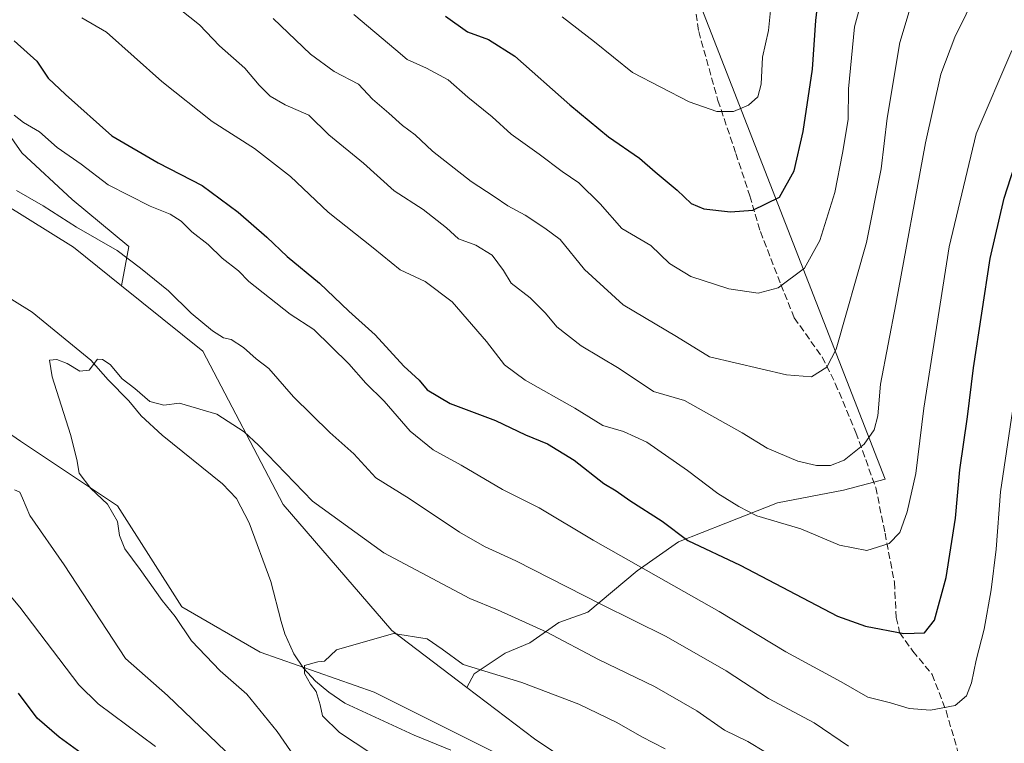
# Model space of a CAD drawing. Units: metres. Extents: x 549558 to 553005, y 4714730 to 4717068.
# Drawn here: x 552002 to 552238, y 4715560 to 4715733 of the extents above; entities that cross this region are included whole.
import ezdxf

# ---------------------------------------------------------------- set-up
doc = ezdxf.new("R2010")
doc.units = ezdxf.units.M
doc.header["$MEASUREMENT"] = 0
doc.linetypes.add('DGN Style 3', pattern=[2.307223458686699, 1.648016756204785, -0.6592067024819142])
for name, color, linetype, lineweight in [('Arbolado forestal CxS', 92, 'Continuous', 0), ('Corriente natural lineal', 142, 'Continuous', 13), ('Cultivos herbáceos CxS', 92, 'Continuous', 0), ('Curva de nivel maestra', 30, 'Continuous', 30), ('Curva de nivel normal', 30, 'Continuous', 0), ('Matorral CxS', 135, 'Continuous', 0), ('Senda', 7, 'DGN Style 3', 0)]:
    doc.layers.add(name, color=color, linetype=linetype, lineweight=lineweight)

# ---------------------------------------------------------------- blocks, each defined once
blk = doc.blocks.new('*U9')
at = {"layer": 'Matorral CxS', "color": 135, "linetype": 'Continuous', "lineweight": 0}
blk.add_polyline3d([(551971.6593000004, 4715653.326900001, 740.2690000000002), (552002.1536999998, 4715632.195699999, 736.6897000000026), (552025.3733000001, 4715616.715500001, 734.7909000000074), (552040.7906999998, 4715592.4867, 734.0703000000068), (552059.5277000006, 4715581.6163, 731.6857000000019), (552086.8910999997, 4715572.0305, 729.3098000000027), (552116.9901000002, 4715556.9703, 727.3965999999928)], dxfattribs=at)
blk = doc.blocks.new('*U10')
at = {"layer": 'Matorral CxS', "color": 135, "linetype": 'Continuous', "lineweight": 0}
blk.add_polyline3d([(552136.3369000005, 4715553.452500001, 727.4538999999932), (552125.2525000004, 4715560.848099999, 727.9152000000031), (552109.0761000002, 4715573.151699999, 728.9756000000052), (552110.8022999996, 4715576.436899999, 730.1021000000038), (552118.2133, 4715581.3773, 732.5188999999956), (552124.1419000002, 4715583.847300001, 734.0650000000023), (552131.0586999999, 4715588.787699999, 736.7256000000052), (552137.9757000003, 4715591.257900001, 739.0485999999946), (552149.8331000004, 4715601.138699999, 744.6698000000034), (552159.7143000001, 4715608.055299999, 749.655899999998), (552171.0777000003, 4715612.501700001, 753.4475999999996), (552183.4293000001, 4715617.4419, 756.968399999998), (552199.2390999999, 4715620.406099999, 759.1603999999934), (552209.1941000001, 4715623.060500001, 758.450100000002), (552163.2632999998, 4715740.951900001, 786.5451999999932), (552136.4731000002, 4715780.244700001, 794.6392000000051), (552140.0456999998, 4715812.392899999, 800.975900000005), (552140.0460999999, 4715849.899300001, 803.7783999999957), (552172.5147000002, 4715825.172700001, 788.3190000000033), (552202.3821, 4715799.377499999, 775.513699999996), (552236.3224999999, 4715775.6187, 764.138699999996), (552253.2927000001, 4715768.151500001, 758.9422999999952)], dxfattribs=at)

msp = doc.modelspace()

# ---------------------------------------------------------------- linework, layer by layer
at = {"layer": 'Arbolado forestal CxS', "color": 92, "linetype": 'Continuous', "lineweight": 0}
for points in [[(552163.2632999998, 4715740.951900001, 786.5451999999932), (552209.1941000001, 4715623.060500001, 758.450100000002), (552199.2390999999, 4715620.406099999, 759.1603999999934), (552183.4293000001, 4715617.4419, 756.968399999998), (552171.0777000003, 4715612.501700001, 753.4475999999996), (552159.7143000001, 4715608.055299999, 749.655899999998), (552149.8331000004, 4715601.138699999, 744.6698000000034), (552137.9757000003, 4715591.257900001, 739.0485999999946), (552131.0586999999, 4715588.787699999, 736.7256000000052), (552124.1419000002, 4715583.847300001, 734.0650000000023), (552118.2133, 4715581.3773, 732.5188999999956), (552110.8022999996, 4715576.436899999, 730.1021000000038), (552109.0761000002, 4715573.151699999, 728.9756000000052), (552091.0481000004, 4715586.863500001, 730.3929999999964), (552065.0528999995, 4715616.985300001, 733.5412999999971), (552045.8284999998, 4715653.7555, 737.292300000001), (552026.3658999996, 4715669.3957, 738.1955000000017), (552028.1568999998, 4715678.8375, 741.4340999999987), (552014.5321000004, 4715690.0581, 742.2841999999946), (552002.5105, 4715701.2785, 743.2520999999979), (551991.2901, 4715717.3079, 745.1665999999968)], [(552163.2632999998, 4715740.951900001, 786.5451999999932), (552209.1941000001, 4715623.060500001, 758.450100000002), (552199.2390999999, 4715620.406099999, 759.1603999999934), (552183.4293000001, 4715617.4419, 756.968399999998), (552171.0777000003, 4715612.501700001, 753.4475999999996), (552159.7143000001, 4715608.055299999, 749.655899999998), (552149.8331000004, 4715601.138699999, 744.6698000000034), (552137.9757000003, 4715591.257900001, 739.0485999999946), (552131.0586999999, 4715588.787699999, 736.7256000000052), (552124.1419000002, 4715583.847300001, 734.0650000000023), (552118.2133, 4715581.3773, 732.5188999999956), (552110.8022999996, 4715576.436899999, 730.1021000000038), (552109.0761000002, 4715573.151699999, 728.9756000000052)], [(552026.3658999996, 4715669.3957, 738.1955000000017), (552028.1568999998, 4715678.8375, 741.4340999999987), (552014.5321000004, 4715690.0581, 742.2841999999946), (552002.5105, 4715701.2785, 743.2520999999979), (551991.2901, 4715717.3079, 745.1665999999968)], [(552026.3658999996, 4715669.3957, 738.1955000000017), (552045.8284999998, 4715653.7555, 737.292300000001), (552065.0528999995, 4715616.985300001, 733.5412999999971), (552091.0481000004, 4715586.863500001, 730.3929999999964), (552109.0761000002, 4715573.151699999, 728.9756000000052)]]:
    msp.add_polyline3d(points, dxfattribs=at)
at = {"layer": 'Corriente natural lineal', "color": 142, "linetype": 'Continuous', "lineweight": 13}
msp.add_polyline3d([(551987.3501000004, 4715674.050100001, 737.2571999999927), (552004.9401000004, 4715663.0801, 736.6861999999965), (552019.0601000004, 4715651.600099999, 735.4392999999982), (552023.1601, 4715646.870100001, 735.0206000000035), (552028.1001000004, 4715641.8301, 734.6407000000036), (552031.0601000004, 4715638.2601, 734.543399999995), (552036.0701000001, 4715633.6501, 734.2344000000013), (552050.5701000001, 4715621.940099999, 733.5960000000051), (552053.9301000005, 4715618.420100001, 733.1913000000059), (552056.9401000004, 4715612.600099999, 732.1753999999929), (552062.1201, 4715598.5801, 731.7632000000012), (552064.5800999999, 4715589.0101, 731.0528999999952), (552065.5000999998, 4715586.050100001, 730.7433000000019), (552067.6101000002, 4715581.270099999, 730.5071999999927), (552069.9001000002, 4715577.800100001, 730.6337000000058), (552072.8201000001, 4715574.720100001, 730.313599999994), (552076.0100999996, 4715572.100099999, 729.8071999999956), (552079.8601000002, 4715569.440099999, 729.4985000000015), (552096.4101, 4715561.780099999, 728.5798000000068), (552105.1901000004, 4715558.1601, 728.1585999999952)], dxfattribs=at)
at = {"layer": 'Cultivos herbáceos CxS', "color": 92, "linetype": 'Continuous', "lineweight": 0}
for points in [[(551815.4781, 4715997.450300001, 759.8736999999965), (551820.3925000001, 4715982.8475, 759.2403000000049), (551811.9074999997, 4715974.808900001, 757.7869000000064), (551784.9149000002, 4715960.371900001, 756.2556000000042), (551815.6734999996, 4715937.145500001, 753.817200000005), (551838.8989000004, 4715909.5255, 752.1046999999963), (551851.4534999998, 4715910.780900001, 753.744399999996), (551873.4238999998, 4715908.897299999, 755.9676000000036), (551917.2829, 4715871.199100001, 753.0813999999956), (551921.3973000003, 4715857.9617, 751.6781999999948), (551918.6612999998, 4715845.638900001, 749.5764999999956), (551901.6715000002, 4715840.475299999, 747.8564000000042), (551919.2468999998, 4715819.760299999, 746.1202999999952), (551925.5011, 4715811.409499999, 746.3221999999951), (551933.7099000001, 4715786.7645, 744.0941000000021), (551959.7049000004, 4715731.9979, 740.7124999999943), (551967.9134999998, 4715710.090500001, 739.1438000000054), (551987.2275, 4715695.772700001, 738.8068000000059), (552014.8696999997, 4715678.634099999, 738.8861000000034), (552026.3658999996, 4715669.3957, 738.1955000000017)], [(551784.9149000002, 4715960.371900001, 756.2556000000042), (551815.6734999996, 4715937.145500001, 753.817200000005), (551838.8989000004, 4715909.5255, 752.1046999999963), (551851.4534999998, 4715910.780900001, 753.744399999996), (551873.4238999998, 4715908.897299999, 755.9676000000036), (551917.2829, 4715871.199100001, 753.0813999999956), (551921.3973000003, 4715857.9617, 751.6781999999948), (551918.6612999998, 4715845.638900001, 749.5764999999956), (551901.6715000002, 4715840.475299999, 747.8564000000042), (551919.2468999998, 4715819.760299999, 746.1202999999952), (551925.5011, 4715811.409499999, 746.3221999999951), (551933.7099000001, 4715786.7645, 744.0941000000021), (551959.7049000004, 4715731.9979, 740.7124999999943), (551967.9134999998, 4715710.090500001, 739.1438000000054), (551987.2275, 4715695.772700001, 738.8068000000059), (552014.8696999997, 4715678.634099999, 738.8861000000034), (552026.3658999996, 4715669.3957, 738.1955000000017), (552045.8284999998, 4715653.7555, 737.292300000001), (552065.0528999995, 4715616.985300001, 733.5412999999971), (552091.0481000004, 4715586.863500001, 730.3929999999964), (552109.0761000002, 4715573.151699999, 728.9756000000052), (552125.2525000004, 4715560.848099999, 727.9152000000031), (552136.3369000005, 4715553.452500001, 727.4538999999932)], [(552116.9901000002, 4715556.9703, 727.3965999999928), (552086.8910999997, 4715572.0305, 729.3098000000027), (552059.5277000006, 4715581.6163, 731.6857000000019), (552040.7906999998, 4715592.4867, 734.0703000000068), (552025.3733000001, 4715616.715500001, 734.7909000000074), (552002.1536999998, 4715632.195699999, 736.6897000000026), (551971.6593000004, 4715653.326900001, 740.2690000000002), (551957.0472999997, 4715675.093900001, 741.1342000000004), (551947.5418999996, 4715698.8455, 741.8516999999993), (551940.5273000002, 4715720.8203, 742.0877999999939), (551922.3435000004, 4715749.178300001, 744.2795000000042), (551900.8066999996, 4715790.199899999, 747.9415000000009), (551889.9787, 4715818.227299999, 748.7118999999948), (551873.4517000001, 4715824.588500001, 751.9303000000073), (551872.1920999996, 4715825.0733, 752.1352999999945), (551821.1836999999, 4715878.342499999, 754.5571999999956), (551803.6113, 4715887.496900001, 757.3035999999993), (551792.0176999997, 4715900.0573, 759.4124000000012), (551784.1445000004, 4715923.882900001, 759.452099999995), (551784.7494999999, 4715932.1787, 758.3502000000008), (551773.0867, 4715945.461300001, 758.6281000000017)], [(551873.4517000001, 4715824.588500001, 751.9303000000073), (551889.9787, 4715818.227299999, 748.7118999999948), (551900.8066999996, 4715790.199899999, 747.9415000000009), (551922.3435000004, 4715749.178300001, 744.2795000000042), (551940.5273000002, 4715720.8203, 742.0877999999939), (551947.5418999996, 4715698.8455, 741.8516999999993), (551957.0472999997, 4715675.093900001, 741.1342000000004), (551971.6593000004, 4715653.326900001, 740.2690000000002), (552002.1536999998, 4715632.195699999, 736.6897000000026), (552025.3733000001, 4715616.715500001, 734.7909000000074), (552040.7906999998, 4715592.4867, 734.0703000000068), (552059.5277000006, 4715581.6163, 731.6857000000019), (552086.8910999997, 4715572.0305, 729.3098000000027), (552116.9901000002, 4715556.9703, 727.3965999999928)], [(552026.3658999996, 4715669.3957, 738.1955000000017), (552045.8284999998, 4715653.7555, 737.292300000001), (552065.0528999995, 4715616.985300001, 733.5412999999971), (552091.0481000004, 4715586.863500001, 730.3929999999964), (552109.0761000002, 4715573.151699999, 728.9756000000052)], [(552109.0761000002, 4715573.151699999, 728.9756000000052), (552125.2525000004, 4715560.848099999, 727.9152000000031), (552136.3369000005, 4715553.452500001, 727.4538999999932)]]:
    msp.add_polyline3d(points, dxfattribs=at)
at = {"layer": 'Curva de nivel maestra', "color": 30, "linetype": 'Continuous', "lineweight": 30, "flags": 128}
for points, elevation in [([(552103.9400000004, 4715734.0001), (552109.2199999997, 4715730.200099999), (552114.2000000002, 4715728.360099999), (552120.5599999996, 4715724.4001), (552133.7000000002, 4715712.720100001), (552142.9900000002, 4715705.0801), (552150.3399999999, 4715699.960100001), (552154.0999999996, 4715696.6801), (552159.4299999997, 4715692.3301), (552162.7300000004, 4715689.120100001), (552165.8099999996, 4715687.850099999), (552172.1299999999, 4715687.0701), (552177.4699999997, 4715687.5001), (552183.9299999997, 4715690.6601), (552187.4100000003, 4715696.9301), (552189.5800000001, 4715706.380100001), (552191.8200000003, 4715721.270099999), (552192.5999999996, 4715732.960100001), (552194.1200000001, 4715745.840100001)], 775), ([(552000.6399999997, 4715728.0601), (552006.1200000001, 4715723.1601), (552008.8399999999, 4715719.090100001), (552012.9600000001, 4715715.200099999), (552024.0300000003, 4715705.280099999), (552035.1200000001, 4715698.850099999), (552045.6399999997, 4715693.380100001), (552054.2800000003, 4715687.030099999), (552061.1399999997, 4715681.0801), (552065.9900000002, 4715676.4101), (552073.7699999996, 4715670.0101), (552080.75, 4715663.3301), (552087.0700000003, 4715657.6801), (552093.9699999997, 4715650.1801), (552097.6100000005, 4715646.7501), (552099.5700000003, 4715644.5001), (552105.0300000003, 4715641.2401), (552115.8799999999, 4715637.130100001), (552123.1100000005, 4715633.6801), (552128.3099999996, 4715631.550100001), (552134.7199999997, 4715627.630100001), (552141.8200000003, 4715622.030099999), (552144.8099999996, 4715620.2501), (552148.0899999999, 4715617.970100001), (552155.79, 4715613.0001), (552161.9199999999, 4715608.420100001), (552174.4800000004, 4715602.4801), (552197.8099999996, 4715590.2601), (552204.4800000004, 4715587.8301), (552213.6200000001, 4715586.0801), (552218.6200000001, 4715586.280099999), (552220.9800000004, 4715589.340100001), (552223.7800000003, 4715599.5601), (552226.04, 4715613.700099999), (552227.0999999996, 4715625.350099999), (552228.8899999997, 4715638.040100001), (552230.3200000003, 4715649.7301), (552234.29, 4715675.9101), (552237.6600000003, 4715690.4101), (552240.9100000003, 4715700.550100001)], 750), ([(552020.1900000004, 4715554.920100001), (552011.4500000002, 4715561.290100001), (552006.1399999997, 4715565.860099999), (552001.6799999997, 4715571.8301)], 750)]:
    msp.add_lwpolyline(points, dxfattribs=dict(at, elevation=elevation))
at = {"layer": 'Curva de nivel normal', "color": 30, "linetype": 'Continuous', "lineweight": 0, "flags": 128}
for points, elevation in [([(552206.6699999999, 4715749.130100001), (552201.8700000001, 4715731.380100001), (552200.4199999999, 4715716.5801), (552200.3600000005, 4715709.2501), (552198.9600000001, 4715701.1501), (552197.1600000003, 4715691.770099999), (552193.5199999996, 4715680.210100001), (552189.8600000005, 4715673.620100001), (552183.5599999996, 4715668.940099999), (552178.79, 4715667.600099999), (552171.7800000003, 4715668.690099999), (552162.7000000002, 4715671.610099999), (552157.54, 4715674.700099999), (552153.0899999999, 4715679.040100001), (552146.1399999997, 4715683.120100001), (552140.9600000001, 4715689.020099999), (552135.8600000005, 4715694.040100001), (552131.9000000004, 4715696.7301), (552126.3799999999, 4715700.9101), (552119.6299999999, 4715705.7401), (552115.0999999996, 4715709.880100001), (552109.25, 4715714.550100001), (552104.5999999996, 4715718.7501), (552099.3600000005, 4715721.4901), (552094.7599999999, 4715723.5701), (552092.0300000003, 4715725.940099999), (552081.9500000002, 4715734.350099999)], 770), ([(552131.8799999999, 4715733.790100001), (552139.6200000001, 4715727.8301), (552148.7000000002, 4715720.5001), (552162.2300000004, 4715713.440099999), (552168.9100000003, 4715711.170100001), (552172.8499999996, 4715711.120100001), (552176.4900000002, 4715712.620100001), (552178.7000000002, 4715714.6801), (552179.4800000004, 4715717.710100001), (552179.8499999996, 4715724.1601), (552181.2599999999, 4715730.5001), (552182.4000000004, 4715741.790100001)], 780), ([(552231.3200000003, 4715740.0101), (552225.8600000005, 4715728.9801), (552222.5, 4715720.110099999), (552218.8200000003, 4715703.640100001), (552211.75, 4715665.020099999), (552208.0499999998, 4715645.8201), (552207.4000000004, 4715638.2401), (552206.5899999999, 4715634.870100001), (552204.1299999999, 4715631.4801), (552199.3799999999, 4715627.610099999), (552196.1299999999, 4715626.340100001), (552192.7599999999, 4715626.380100001), (552188.25, 4715627.420100001), (552180.9199999999, 4715630.5001), (552174.9699999997, 4715634.210100001), (552161.1600000003, 4715641.9301), (552153.7599999999, 4715644.110099999), (552145.5199999996, 4715649.610099999), (552136.4000000004, 4715655.030099999), (552130.5599999996, 4715659.5701), (552127.8799999999, 4715662.860099999), (552124.2199999997, 4715666.4901), (552119.6600000003, 4715670.040100001), (552117.7999999998, 4715673.040100001), (552115.0800000001, 4715676.7601), (552111.2100000001, 4715679.120100001), (552107.04, 4715680.620100001), (552104.1399999997, 4715683.2501), (552098.6200000001, 4715687.670100001), (552091.6799999997, 4715692.130100001), (552084.2999999998, 4715698.7501), (552076, 4715705.540100001), (552071.2300000004, 4715710.2601), (552065.54, 4715712.7401), (552061.9800000004, 4715714.790100001), (552059.2999999998, 4715717.440099999), (552055.9299999997, 4715721.540100001), (552049.8499999996, 4715726.850099999), (552045.0099999999, 4715731.920100001), (552038.5300000003, 4715737.110099999)], 760), ([(552062.7000000002, 4715733.450099999), (552071.6399999997, 4715724.890100001), (552077.2999999998, 4715720.710100001), (552083.1100000005, 4715717.690099999), (552086.4699999997, 4715714.0701), (552090.3700000001, 4715710.720100001), (552093.6399999997, 4715707.7501), (552096.6699999999, 4715705.550100001), (552100.8499999996, 4715701.640100001), (552110.0800000001, 4715694.390100001), (552115.6200000001, 4715690.7501), (552118.8300000001, 4715688.540100001), (552123.0300000003, 4715686.3301), (552127.7199999997, 4715683.210100001), (552131.3600000005, 4715680.470100001), (552137.2100000001, 4715673.280099999), (552146.4400000004, 4715664.8101), (552159.2100000001, 4715657.210100001), (552167.1299999999, 4715652.4001), (552185.5599999996, 4715648.040100001), (552191.54, 4715647.5801), (552195.2300000004, 4715649.9101), (552197.4400000004, 4715654.210100001), (552204.6799999997, 4715679.7301), (552208.1900000004, 4715697.4301), (552209.6799999997, 4715709.5801), (552212.7000000002, 4715727.630100001), (552215.6600000003, 4715737.520099999)], 765), ([(552016.8499999996, 4715733.5701), (552022.7999999998, 4715730.120100001), (552036.04, 4715718.3201), (552048.0499999998, 4715708.720100001), (552058.1799999997, 4715702.290100001), (552066.8099999996, 4715695.540100001), (552075.8799999999, 4715687.0001), (552086.5800000001, 4715678.5001), (552093.04, 4715673.220100001), (552099.0300000003, 4715670.4101), (552105.5499999998, 4715665.540100001), (552113.7800000003, 4715656.0601), (552118.04, 4715650.4801), (552123.0199999996, 4715646.800100001), (552134.9299999997, 4715640.0701), (552141.6299999999, 4715635.970100001), (552146.5199999996, 4715634.4801), (552152.1100000005, 4715631.920100001), (552161.8899999997, 4715625.190099999), (552169.1500000004, 4715619.670100001), (552174.1900000004, 4715616.540100001), (552178.4800000004, 4715614.3301), (552188.9600000001, 4715611.200099999), (552198.2599999999, 4715607.290100001), (552204.7999999998, 4715606.0001), (552210.1299999999, 4715607.6601), (552212.7199999997, 4715610.270099999), (552214.4800000004, 4715615.2601), (552216.5199999996, 4715624.420100001), (552218.4600000001, 4715640.110099999), (552224.5, 4715678.7501), (552230.9400000004, 4715705.780099999), (552239.5199999996, 4715725.710100001)], 755), ([(552000.6500000004, 4715710.280099999), (552002.9299999997, 4715708.5101), (552006.7199999997, 4715706.300100001), (552010.9800000004, 4715702.520099999), (552016.7400000002, 4715698.5001), (552023.2100000001, 4715693.5601), (552033.2000000002, 4715688.470100001), (552038.0099999999, 4715686.5601), (552040.6799999997, 4715684.840100001), (552043.2300000004, 4715682.350099999), (552047.0800000001, 4715679.280099999), (552050.4699999997, 4715676.040100001), (552054.4000000004, 4715672.970100001), (552056.8700000001, 4715670.440099999), (552066.7300000004, 4715662.630100001), (552072.4199999999, 4715658.9101), (552080.8200000003, 4715650.700099999), (552084.8300000001, 4715646.110099999), (552089.2199999997, 4715641.7301), (552095.4600000001, 4715634.590100001), (552100.9699999997, 4715630.0701), (552107.6799999997, 4715626.4001), (552117.6100000005, 4715620.600099999), (552126.3399999999, 4715616.2401), (552139.2599999999, 4715608.5001), (552169.4699999997, 4715591.380100001), (552185.3700000001, 4715581.7601), (552198.6600000003, 4715574.5001), (552205.0199999996, 4715570.890100001), (552210.4400000004, 4715569.470100001), (552214.9400000004, 4715568.130100001), (552220.0099999999, 4715567.780099999), (552225.9400000004, 4715568.9001), (552228.6399999997, 4715571.1501), (552229.8300000001, 4715574.280099999), (552231.0099999999, 4715579.7601), (552232.9100000003, 4715587.1801), (552234.5800000001, 4715596.5601), (552235.75, 4715606.350099999), (552236.8300000001, 4715620.0801), (552239.6699999999, 4715639.380100001)], 745), ([(552001.2100000001, 4715692.220100001), (552007.6500000004, 4715688.5101), (552015.5999999996, 4715683.420100001), (552025.3600000005, 4715677.860099999), (552030.9500000002, 4715673.640100001), (552037.6299999999, 4715668.200099999), (552043.0700000003, 4715662.860099999), (552048.1399999997, 4715658.5801), (552050.7699999996, 4715656.9001), (552052.6100000005, 4715656.520099999), (552055.5999999996, 4715654.620100001), (552058.5800000001, 4715651.880100001), (552061.5999999996, 4715649.5801), (552067.5599999996, 4715642.8201), (552076.2400000002, 4715634.2501), (552081.9699999997, 4715629.1801), (552087.29, 4715623.4001), (552095.2300000004, 4715618.440099999), (552107.2800000003, 4715610.420100001), (552113.2800000003, 4715606.9301), (552120.7300000004, 4715603.530099999), (552141.29, 4715593.040100001), (552156.75, 4715585.360099999), (552171.1600000003, 4715577.210100001), (552181.2800000003, 4715570.5601), (552192.1799999997, 4715564.7501), (552200.4400000004, 4715559.1601)], 740.0000000000001), ([(552068.4199999999, 4715555.6601), (552063.5999999996, 4715562.6501), (552056.3700000001, 4715571.5601), (552050.0199999996, 4715577.1601), (552043.1100000005, 4715584.360099999), (552039.1799999997, 4715590.170100001), (552036.1200000001, 4715594.020099999), (552030.8700000001, 4715601.450099999), (552027.1699999999, 4715606.4101), (552025.8600000005, 4715609.600099999), (552025.3899999997, 4715612.960100001), (552023.04, 4715617.120100001), (552019.0499999998, 4715620.8101), (552016.25, 4715624.550100001), (552015.7000000002, 4715627.800100001), (552014.1699999999, 4715633.7601), (552009.7699999996, 4715647.610099999), (552009.1100000005, 4715651.620100001), (552010.8600000005, 4715651.7401), (552013.3399999999, 4715650.790100001), (552016.3700000001, 4715648.940099999), (552018.5899999999, 4715649.1601), (552020.5800000001, 4715651.8201), (552021.8300000001, 4715651.7401), (552023.6600000003, 4715650.5701), (552026.5199999996, 4715647.100099999), (552029.5499999998, 4715644.800100001), (552033.1399999997, 4715641.6801), (552036.5300000003, 4715640.8201), (552040.2300000004, 4715641.2601), (552049.1799999997, 4715638.630100001), (552055.7100000001, 4715634.390100001), (552059.1500000004, 4715631.200099999), (552072.1100000005, 4715617.790100001), (552089.1299999999, 4715605.4301), (552109.79, 4715594.4801), (552116.3799999999, 4715591.780099999), (552128.1600000003, 4715586.4001), (552140.5599999996, 4715579.9101), (552154, 4715573.440099999), (552164.1200000001, 4715567.5701), (552170.7300000004, 4715563.0001), (552176.2999999998, 4715560.220100001), (552180.5499999998, 4715557.710100001)], 735.0000000000001), ([(552051.25, 4715557.920100001), (552037.3499999996, 4715571.280099999), (552027.3399999999, 4715580.140100001), (552012.6399999997, 4715602.540100001), (552004.4500000002, 4715614.340100001), (552002.7000000002, 4715618.5601), (552002.0499999998, 4715619.940099999), (552000.7400000002, 4715620.5601)], 740.0000000000001), ([(552034.4900000002, 4715559.0601), (552020.7599999999, 4715569.300100001), (552016.1699999999, 4715573.800100001), (552002.0199999996, 4715592.440099999), (551991.4699999997, 4715604.840100001)], 745), ([(552086.04, 4715557.460100001), (552078.5899999999, 4715562.380100001), (552074.4600000001, 4715566.380100001), (552073.9500000002, 4715569.040100001), (552072.9800000004, 4715572.190099999), (552071.5899999999, 4715573.960100001), (552070.2000000002, 4715576.520099999), (552070.1799999997, 4715578.4801), (552073.3399999999, 4715579.360099999), (552074.9400000004, 4715579.5101), (552077.7999999998, 4715582.2301), (552091.4699999997, 4715586.0801), (552099.5199999996, 4715584.8201), (552103.1600000003, 4715582.390100001), (552108.1299999999, 4715578.710100001), (552122.1699999999, 4715574.4101), (552135.8799999999, 4715569.1601), (552144.9699999997, 4715564.800100001), (552150.9199999999, 4715561.380100001), (552156.54, 4715558.460100001)], 730)]:
    msp.add_lwpolyline(points, dxfattribs=dict(at, elevation=elevation))
at = {"layer": 'Matorral CxS', "color": 135, "linetype": 'Continuous', "lineweight": 0}
for points in [[(551815.4781, 4715997.450300001, 759.8736999999965), (551820.3925000001, 4715982.8475, 759.2403000000049), (551811.9074999997, 4715974.808900001, 757.7869000000064), (551784.9149000002, 4715960.371900001, 756.2556000000042), (551815.6734999996, 4715937.145500001, 753.817200000005), (551838.8989000004, 4715909.5255, 752.1046999999963), (551851.4534999998, 4715910.780900001, 753.744399999996), (551873.4238999998, 4715908.897299999, 755.9676000000036), (551917.2829, 4715871.199100001, 753.0813999999956), (551921.3973000003, 4715857.9617, 751.6781999999948), (551918.6612999998, 4715845.638900001, 749.5764999999956), (551901.6715000002, 4715840.475299999, 747.8564000000042), (551919.2468999998, 4715819.760299999, 746.1202999999952), (551925.5011, 4715811.409499999, 746.3221999999951), (551933.7099000001, 4715786.7645, 744.0941000000021), (551959.7049000004, 4715731.9979, 740.7124999999943), (551967.9134999998, 4715710.090500001, 739.1438000000054), (551987.2275, 4715695.772700001, 738.8068000000059), (552014.8696999997, 4715678.634099999, 738.8861000000034), (552026.3658999996, 4715669.3957, 738.1955000000017)], [(551873.4517000001, 4715824.588500001, 751.9303000000073), (551889.9787, 4715818.227299999, 748.7118999999948), (551900.8066999996, 4715790.199899999, 747.9415000000009), (551922.3435000004, 4715749.178300001, 744.2795000000042), (551940.5273000002, 4715720.8203, 742.0877999999939), (551947.5418999996, 4715698.8455, 741.8516999999993), (551957.0472999997, 4715675.093900001, 741.1342000000004), (551971.6593000004, 4715653.326900001, 740.2690000000002), (552002.1536999998, 4715632.195699999, 736.6897000000026), (552025.3733000001, 4715616.715500001, 734.7909000000074), (552040.7906999998, 4715592.4867, 734.0703000000068), (552059.5277000006, 4715581.6163, 731.6857000000019), (552086.8910999997, 4715572.0305, 729.3098000000027), (552116.9901000002, 4715556.9703, 727.3965999999928)], [(552163.2632999998, 4715740.951900001, 786.5451999999932), (552209.1941000001, 4715623.060500001, 758.450100000002), (552199.2390999999, 4715620.406099999, 759.1603999999934), (552183.4293000001, 4715617.4419, 756.968399999998), (552171.0777000003, 4715612.501700001, 753.4475999999996), (552159.7143000001, 4715608.055299999, 749.655899999998), (552149.8331000004, 4715601.138699999, 744.6698000000034), (552137.9757000003, 4715591.257900001, 739.0485999999946), (552131.0586999999, 4715588.787699999, 736.7256000000052), (552124.1419000002, 4715583.847300001, 734.0650000000023), (552118.2133, 4715581.3773, 732.5188999999956), (552110.8022999996, 4715576.436899999, 730.1021000000038), (552109.0761000002, 4715573.151699999, 728.9756000000052)], [(551991.2901, 4715717.3079, 745.1665999999968), (552002.5105, 4715701.2785, 743.2520999999979), (552014.5321000004, 4715690.0581, 742.2841999999946), (552028.1568999998, 4715678.8375, 741.4340999999987), (552026.3658999996, 4715669.3957, 738.1955000000017), (552014.8696999997, 4715678.634099999, 738.8861000000034), (551987.2275, 4715695.772700001, 738.8068000000059)], [(552026.3658999996, 4715669.3957, 738.1955000000017), (552028.1568999998, 4715678.8375, 741.4340999999987), (552014.5321000004, 4715690.0581, 742.2841999999946), (552002.5105, 4715701.2785, 743.2520999999979), (551991.2901, 4715717.3079, 745.1665999999968)], [(552109.0761000002, 4715573.151699999, 728.9756000000052), (552125.2525000004, 4715560.848099999, 727.9152000000031), (552136.3369000005, 4715553.452500001, 727.4538999999932)]]:
    msp.add_polyline3d(points, dxfattribs=at)
at = {"layer": 'Senda', "color": 7, "linetype": 'DGN Style 3', "lineweight": 0}
msp.add_polyline3d([(552163.2812999999, 4715739.040899999, 785.9272000000057), (552164.5513000004, 4715730.309699999, 783.9695000000065), (552169.1551000001, 4715713.799500001, 780.9937000000064), (552173.4413000001, 4715701.099500001, 778.5994000000064), (552176.7751000002, 4715690.9395, 776.5546999999933), (552179.3151000004, 4715682.3671, 773.8463000000047), (552184.2363, 4715669.6669, 770.4809999999999), (552187.4112999998, 4715661.729499999, 768.6983999999939), (552194.0789000001, 4715652.363299999, 766.4229999999953), (552197.2538999999, 4715646.013300001, 764.7157000000007), (552202.1750999996, 4715634.265699999, 761.4492000000029), (552206.9376999997, 4715621.089500001, 758.2465999999987), (552209.1601, 4715610.135700001, 756.0246999999946), (552211.3827000001, 4715598.3881, 753.5532999999997), (552211.8589000005, 4715589.974300001, 751.7764000000025), (552212.6527000006, 4715586.323100001, 750.7188000000025), (552215.8277000003, 4715581.8781, 749.1992000000029), (552220.4315, 4715576.321900001, 747.8600000000006), (552223.7651000004, 4715567.590500001, 745.314400000003), (552226.6227000002, 4715557.7481, 743.0228999999963)], dxfattribs=at)

# ---------------------------------------------------------------- block references
at = {"layer": 'Matorral CxS', "color": 135, "linetype": 'Continuous', "lineweight": 0}
for name in ['*U9', '*U10']:
    msp.add_blockref(name, (0, 0), dxfattribs=at)

doc.saveas('drawing.dxf')
